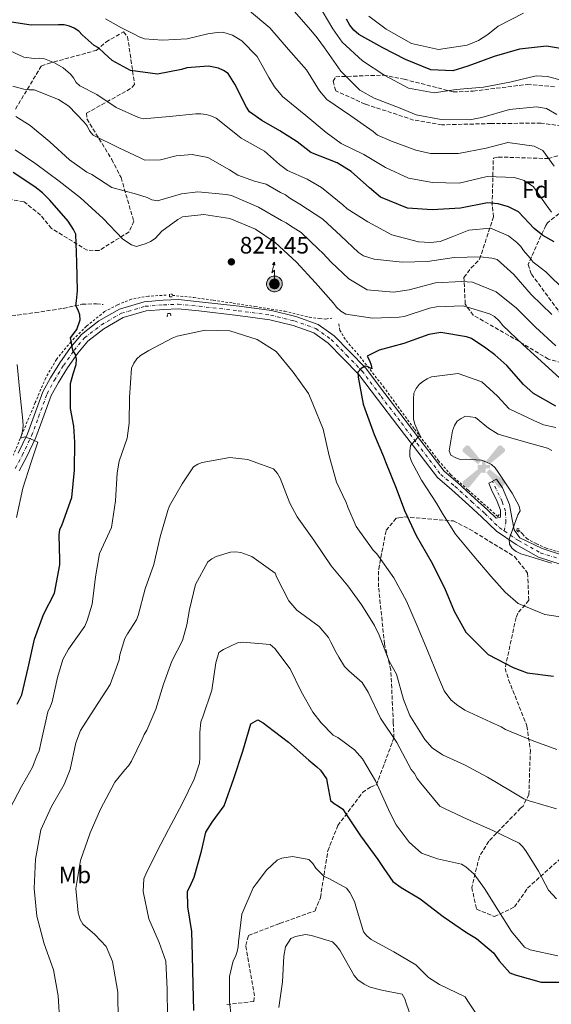
# Model space of a CAD drawing. Units: metres. Extents: x 621457 to 624919, y 4708674 to 4711047.
# Drawn here: x 622515 to 622738, y 4710262 to 4710677 of the extents above; entities that cross this region are included whole.
import ezdxf
from ezdxf.enums import TextEntityAlignment as Align

# ---------------------------------------------------------------- set-up
doc = ezdxf.new("R2010")
doc.units = ezdxf.units.M
doc.header["$MEASUREMENT"] = 0
for name, pattern in [('DGN Style 2', [1.739922, 1.043953, -0.695969]), ('DGN Style 3', [2.435891, 1.739922, -0.695969]), ('DGN Style 4', [2.785615, 1.391938, -0.695969, 0.00174, -0.695969])]:
    doc.linetypes.add(name, pattern=pattern)
for name, color, linetype, lineweight in [('Aerogenerador puntual', 7, 'Continuous', 0), ('Antena (torre-poste)', 7, 'Continuous', 0), ('Cota de punto acotado terreno', 7, 'Continuous', 0), ('Curva de nivel directora', 30, 'Continuous', 30), ('Curva de nivel intermedia', 30, 'Continuous', 0), ('Eje pista sin pavimentar', 7, 'DGN Style 4', 0), ('Etiqueta de uso rústico', 92, 'Continuous', 0), ('Etiqueta de zona arbolada', 92, 'Continuous', 0), ('Fuente-manantial-naciente', 7, 'Continuous', 0), ('Línea de cuneta (fondo)', 4, 'DGN Style 2', 0), ('Línea de pista sin pavimentar', 7, 'Continuous', 0), ('Pista sin pavimentar', 9, 'Continuous', 0), ('Pontón-alcantarilla (pasos de agua)', 1, 'DGN Style 2', 0), ('Poste telefónico', 7, 'Continuous', 0), ('Punto acotado terreno (símbolo)', 7, 'Continuous', 0), ('Senda', 7, 'DGN Style 3', 0), ('Zona arbolada', 92, 'DGN Style 3', 0)]:
    doc.layers.add(name, color=color, linetype=linetype, lineweight=lineweight)
doc.styles.add('Style-Arial', font='arial.ttf')

# ---------------------------------------------------------------- blocks, each defined once
blk = doc.blocks.new('5PATER')
at = {"layer": 'Fuente-manantial-naciente', "linetype": 'Continuous', "lineweight": 0}
h = blk.add_hatch(color=51, dxfattribs=at)
edge = h.paths.add_edge_path()
edge.add_ellipse((0, 0), major_axis=(-0.11, -0.111), ratio=0.999422, start_angle=0, end_angle=360)
blk = doc.blocks.new('5AEGEN')
at = {"layer": 'Aerogenerador puntual', "linetype": 'Continuous', "lineweight": 0}
h = blk.add_hatch(color=9, dxfattribs=at)
edge = h.paths.add_edge_path()
edge.add_ellipse((0, 0), major_axis=(0, -0.264), ratio=0.999964, start_angle=203.6021, end_angle=246.6856, ccw=False)
edge.add_line((-0.106, 0.242), (-0.105, 0.243))
edge.add_line((-0.105, 0.243), (-0.625, 0.878))
edge.add_line((-0.625, 0.878), (-0.73, 0.893))
edge.add_line((-0.73, 0.893), (-0.89, 0.728))
edge.add_line((-0.89, 0.728), (-0.885, 0.628))
edge.add_line((-0.885, 0.628), (-0.245, 0.103))
edge.add_line((-0.245, 0.103), (-0.242, 0.104))
h = blk.add_hatch(color=9, dxfattribs=at)
edge = h.paths.add_edge_path()
edge.add_line((0.88, 0.628), (0.89, 0.728))
edge.add_line((0.89, 0.728), (0.73, 0.893))
edge.add_line((0.73, 0.893), (0.625, 0.883))
edge.add_line((0.625, 0.883), (0.105, 0.243))
edge.add_line((0.105, 0.243), (0.105, 0.242))
edge.add_ellipse((0, 0), major_axis=(0, -0.264), ratio=0.999964, start_angle=113.556, end_angle=156.6422, ccw=False)
edge.add_line((0.242, 0.106), (0.245, 0.103))
edge.add_line((0.245, 0.103), (0.88, 0.628))
h = blk.add_hatch(color=9, dxfattribs=at)
edge = h.paths.add_edge_path()
edge.add_line((-0.065, -0.197), (-0.075, -0.092))
edge.add_line((-0.075, -0.092), (-0.095, -0.077))
edge.add_line((-0.095, -0.077), (-0.195, -0.067))
edge.add_line((-0.195, -0.067), (-0.245, -0.107))
edge.add_line((-0.245, -0.107), (-0.242, -0.106))
edge.add_ellipse((0, 0), major_axis=(0, -0.264), ratio=0.999964, start_angle=293.574, end_angle=383.5316)
edge.add_line((0.105, -0.242), (0.105, -0.242))
edge.add_line((0.105, -0.242), (0.065, -0.197))
edge.add_line((0.065, -0.197), (0.075, -0.092))
edge.add_line((0.075, -0.092), (0.095, -0.077))
edge.add_line((0.095, -0.077), (0.195, -0.062))
edge.add_line((0.195, -0.062), (0.245, -0.107))
edge.add_line((0.245, -0.107), (0.243, -0.104))
edge.add_ellipse((0, 0), major_axis=(0, -0.264), ratio=0.999964, start_angle=66.85, end_angle=113.556)
edge.add_line((0.242, 0.106), (0.245, 0.103))
edge.add_line((0.245, 0.103), (0.195, 0.063))
edge.add_line((0.195, 0.063), (0.095, 0.073))
edge.add_line((0.095, 0.073), (0.075, 0.093))
edge.add_line((0.075, 0.093), (0.065, 0.193))
edge.add_line((0.065, 0.193), (0.105, 0.243))
edge.add_line((0.105, 0.243), (0.105, 0.242))
edge.add_ellipse((0, 0), major_axis=(0, -0.264), ratio=0.999964, start_angle=156.6422, end_angle=203.6021)
edge.add_line((-0.106, 0.242), (-0.105, 0.243))
edge.add_line((-0.105, 0.243), (-0.07, 0.193))
edge.add_line((-0.07, 0.193), (-0.075, 0.093))
edge.add_line((-0.075, 0.093), (-0.095, 0.073))
edge.add_line((-0.095, 0.073), (-0.195, 0.063))
edge.add_line((-0.195, 0.063), (-0.245, 0.103))
edge.add_line((-0.245, 0.103), (-0.242, 0.104))
edge.add_ellipse((0, 0), major_axis=(0, -0.264), ratio=0.999964, start_angle=246.6856, end_angle=336.8894)
edge.add_line((-0.104, -0.243), (-0.105, -0.242))
edge.add_line((-0.105, -0.242), (-0.065, -0.197))
h = blk.add_hatch(color=9, dxfattribs=at)
edge = h.paths.add_edge_path()
edge.add_line((-0.625, -0.887), (-0.105, -0.242))
edge.add_line((-0.105, -0.242), (-0.104, -0.243))
edge.add_ellipse((0, 0), major_axis=(0, -0.264), ratio=0.999964, start_angle=293.574, end_angle=336.8894, ccw=False)
edge.add_line((-0.242, -0.106), (-0.245, -0.107))
edge.add_line((-0.245, -0.107), (-0.885, -0.627))
edge.add_line((-0.885, -0.627), (-0.89, -0.727))
edge.add_line((-0.89, -0.727), (-0.73, -0.892))
edge.add_line((-0.73, -0.892), (-0.625, -0.887))
h = blk.add_hatch(color=9, dxfattribs=at)
edge = h.paths.add_edge_path()
edge.add_line((0.625, -0.887), (0.73, -0.892))
edge.add_line((0.73, -0.892), (0.89, -0.727))
edge.add_line((0.89, -0.727), (0.885, -0.627))
edge.add_line((0.885, -0.627), (0.245, -0.107))
edge.add_line((0.245, -0.107), (0.243, -0.104))
edge.add_ellipse((0, 0), major_axis=(0, -0.264), ratio=0.999964, start_angle=23.5316, end_angle=66.8499, ccw=False)
edge.add_line((0.105, -0.242), (0.105, -0.242))
edge.add_line((0.105, -0.242), (0.625, -0.887))
blk = doc.blocks.new('5ANTEN')
at = {"layer": 'Poste telefónico', "linetype": 'Continuous', "lineweight": 0, "extrusion": (0, 0, -1)}
blk.add_hatch(color=5, dxfattribs=at).paths.add_polyline_path([(-0.0254, 0.7572), (-0.0074, 0.8788), (0.0718, 0.7896)])
at = {"layer": 'Poste telefónico', "linetype": 'Continuous', "lineweight": 0}
for points in [[(0.039, -0.3583), (-0.0328, -0.3574), (-0.0921, -0.3441), (-0.1438, -0.3251), (-0.1919, -0.2949), (-0.2269, -0.263), (-0.2647, -0.2219), (-0.2906, -0.178), (-0.3112, -0.1303), (-0.3232, -0.064), (-0.3252, -0.0046), (-0.3178, 0.0489), (-0.2941, 0.1163), (-0.2696, 0.1597), (-0.2321, 0.2034), (-0.1989, 0.2326), (-0.171, 0.2528), (-0.099, 0.2862), (-0.0524, 0.2994), (0.0124, 0.3021), (0.0915, 0.2914), (0.1483, 0.269), (0.2024, 0.2377), (0.2338, 0.2116), (0.2578, 0.185), (0.291, 0.1357), (0.312, 0.0935), (0.3246, 0.0511), (0.3333, 0.0027), (0.3324, -0.0536), (0.3246, -0.1024), (0.305, -0.1598), (0.2789, -0.2113), (0.2476, -0.2515), (0.229, -0.2727), (0.1906, -0.3008), (0.1399, -0.3302), (0.0916, -0.3488)], [(0.0285, -0.2317), (-0.018, -0.2311), (-0.0563, -0.2225), (-0.0877, -0.2109), (-0.1151, -0.1938), (-0.1376, -0.1733), (-0.1625, -0.1461), (-0.1776, -0.1206), (-0.1893, -0.0935), (-0.1971, -0.0505), (-0.1984, -0.0112), (-0.1942, 0.019), (-0.1785, 0.0638), (-0.1655, 0.0867), (-0.1419, 0.1143), (-0.1199, 0.1337), (-0.1067, 0.1432), (-0.0549, 0.1672), (-0.0323, 0.1736), (0.0065, 0.1753), (0.0594, 0.1681), (0.0931, 0.1548), (0.1298, 0.1336), (0.146, 0.1201), (0.1579, 0.1069), (0.1815, 0.0719), (0.1939, 0.047), (0.2013, 0.0218), (0.2066, -0.0076), (0.2061, -0.0426), (0.2014, -0.0718), (0.1882, -0.1105), (0.1716, -0.1432), (0.1501, -0.1709), (0.1431, -0.1788), (0.1213, -0.1948), (0.0851, -0.2158), (0.0573, -0.2265)]]:
    blk.add_hatch(color=5, dxfattribs=at).paths.add_polyline_path(points)
at = {"layer": 'Poste telefónico', "color": 7, "linetype": 'Continuous', "lineweight": 0, "elevation": 0.05, "flags": 128}
blk.add_lwpolyline([(0.007, -0.0288), (0.0074, 0.5504), (-0.1102, 0.4384), (0.0074, 0.8788)], dxfattribs=at)
blk.add_lwpolyline([(0.0074, 0.8788), (0.0254, 0.7572), (-0.0718, 0.7896), (0.0074, 0.8788)], close=True, dxfattribs=at)
at = {"layer": 'Poste telefónico', "color": 7, "linetype": 'Continuous', "lineweight": 0, "flags": 128}
for points in [[(-0.2321, 0.2034), (-0.2696, 0.1597), (-0.2941, 0.1163), (-0.3178, 0.0489), (-0.3252, -0.0046), (-0.3232, -0.064), (-0.3112, -0.1303), (-0.2906, -0.178), (-0.2647, -0.2219), (-0.2269, -0.263), (-0.1919, -0.2949), (-0.1438, -0.3251), (-0.0921, -0.3441), (-0.0328, -0.3574), (0.039, -0.3583), (0.0916, -0.3488), (0.1399, -0.3302), (0.1906, -0.3008), (0.229, -0.2727), (0.2476, -0.2515), (0.2789, -0.2113), (0.305, -0.1598), (0.3246, -0.1024), (0.3324, -0.0536), (0.3333, 0.0027), (0.3246, 0.0511), (0.312, 0.0935), (0.291, 0.1357), (0.2578, 0.185), (0.2338, 0.2116), (0.2024, 0.2377), (0.1483, 0.269), (0.0915, 0.2914), (0.0124, 0.3021), (-0.0524, 0.2994), (-0.099, 0.2862), (-0.171, 0.2528), (-0.1989, 0.2326), (-0.2321, 0.2034)], [(-0.1419, 0.1143), (-0.1655, 0.0867), (-0.1785, 0.0638), (-0.1942, 0.019), (-0.1984, -0.0112), (-0.1971, -0.0505), (-0.1893, -0.0935), (-0.1776, -0.1206), (-0.1625, -0.1461), (-0.1376, -0.1733), (-0.1151, -0.1938), (-0.0877, -0.2109), (-0.0563, -0.2225), (-0.018, -0.2311), (0.0285, -0.2317), (0.0573, -0.2265), (0.0851, -0.2158), (0.1213, -0.1948), (0.1431, -0.1788), (0.1501, -0.1709), (0.1716, -0.1432), (0.1882, -0.1105), (0.2014, -0.0718), (0.2061, -0.0426), (0.2066, -0.0076), (0.2013, 0.0218), (0.1939, 0.047), (0.1815, 0.0719), (0.1579, 0.1069), (0.146, 0.1201), (0.1298, 0.1336), (0.0931, 0.1548), (0.0594, 0.1681), (0.0065, 0.1753), (-0.0323, 0.1736), (-0.0549, 0.1672), (-0.1067, 0.1432), (-0.1199, 0.1337), (-0.1419, 0.1143)]]:
    blk.add_lwpolyline(points, close=True, dxfattribs=at)

msp = doc.modelspace()

# ---------------------------------------------------------------- linework, layer by layer
at = {"layer": 'Curva de nivel directora', "color": 30, "linetype": 'Continuous', "lineweight": 30, "flags": 128}
for points, elevation in [([(622739.24, 4710583.18), (622734.52, 4710585.86), (622730.85, 4710588.77), (622724.25, 4710595.78), (622720.07, 4710597.93), (622715.79, 4710599.24), (622711.22, 4710599.58), (622699.99, 4710597.37), (622688, 4710596.63), (622677.68, 4710597.29), (622666.33, 4710601.98), (622661.69, 4710605.94), (622653.92, 4710612.82), (622648.01, 4710616.43), (622636.98, 4710620.81), (622635.05, 4710622.26), (622631.27, 4710625.27), (622623.97, 4710629.93), (622616.45, 4710634.26), (622611.18, 4710637.89), (622609.98, 4710639.78), (622605.02, 4710649.47), (622602.29, 4710653.99), (622600.35, 4710655.34), (622598.21, 4710656.25), (622593.94, 4710657.03), (622584.92, 4710656.44), (622582.7, 4710655.66), (622572.54, 4710653.68), (622561.24, 4710655.28), (622553.52, 4710659.5), (622550.17, 4710662.63), (622547.79, 4710664.82), (622545.86, 4710665.85), (622540.89, 4710670.33), (622539.49, 4710671.8), (622537.55, 4710673.14), (622535.62, 4710673.96), (622533.38, 4710674.45), (622530.94, 4710674.52), (622519.46, 4710674.31), (622507.53, 4710676.23)], 800), ([(622743.63, 4710664.21), (622736.06, 4710665.56), (622724.71, 4710664.3), (622714.04, 4710661.14), (622703.06, 4710657.12), (622696.71, 4710655.2), (622687.46, 4710655.57), (622676.86, 4710659.95), (622667.21, 4710664.77), (622657.12, 4710670.44), (622655.07, 4710672.21), (622653.44, 4710674.31), (622652.02, 4710676.83)], 775), ([(622513.5, 4710388.71), (622515.45, 4710392.57), (622518.23, 4710403.99), (622520.78, 4710416.04), (622524.63, 4710426.41), (622529.26, 4710435.32), (622531.49, 4710447.26), (622531.46, 4710449.38), (622531.17, 4710459.79), (622531.55, 4710462.14), (622532.47, 4710464.28), (622536.52, 4710475.61), (622537.7, 4710487.11), (622537.81, 4710498.91), (622537.37, 4710505.7), (622535.96, 4710513.12), (622535.99, 4710523.53), (622537.09, 4710527.59), (622538.4, 4710531.65), (622538.47, 4710533.78), (622538.01, 4710535.79), (622537.02, 4710537.58), (622535.97, 4710542.77), (622538.57, 4710546.32), (622539.98, 4710550.38), (622539.84, 4710552.51), (622539.17, 4710554.51), (622538.18, 4710556.3), (622538.46, 4710558.43), (622538.92, 4710562.59), (622538.7, 4710574.7), (622538.18, 4710586.38), (622537.19, 4710588.38), (622535, 4710591.95), (622527.3, 4710600.74), (622524.16, 4710603.77), (622520.93, 4710606.37), (622511.9, 4710612.37)], 825), ([(622739.95, 4710514.07), (622730.61, 4710519.43), (622726.4, 4710523.18), (622719.35, 4710531.13), (622714.38, 4710535.72), (622710.51, 4710538.42), (622704.59, 4710542.46), (622702.46, 4710543.16), (622691.69, 4710544.99), (622686.6, 4710544.26), (622676.15, 4710540.36), (622665.68, 4710537.63), (622660.73, 4710535.09), (622661.72, 4710533.31), (622662.39, 4710531.3), (622662.63, 4710529.81), (622660.7, 4710530.74), (622659.84, 4710530.93), (622658.16, 4710529.84), (622656.81, 4710528.33), (622656.85, 4710526.21), (622658.96, 4710514.87), (622659.74, 4710512.87), (622663.65, 4710502.1), (622667.53, 4710492.92), (622668.42, 4710490.6), (622672.87, 4710479.52), (622676.33, 4710470.12), (622681.29, 4710459.69), (622687.54, 4710448.64), (622693.16, 4710437.69), (622697.26, 4710427.77), (622702.1, 4710418.93), (622711.61, 4710409.53), (622722.02, 4710404.08), (622727.9, 4710401.85), (622739.08, 4710400.45)], 825), ([(622587.82, 4710259.75), (622587.52, 4710270.69), (622587.2, 4710282.8), (622586.91, 4710293.1), (622585.35, 4710303.49), (622585.12, 4710310.07), (622586.16, 4710311.79), (622588, 4710315.86), (622590.99, 4710326.86), (622592.87, 4710334.86), (622595.56, 4710339.06), (622600.64, 4710345.95), (622604.69, 4710357.39), (622608.42, 4710368.93), (622611.83, 4710380.36), (622614.67, 4710382.11), (622616.93, 4710380.88), (622618.76, 4710379.42), (622627.59, 4710372.67), (622636.22, 4710365.17), (622639.57, 4710362.36), (622641.08, 4710360.9), (622643.59, 4710357.23), (622644.06, 4710354.9), (622645.24, 4710348.11), (622646.86, 4710346.87), (622648.68, 4710345.84), (622650.4, 4710344.49), (622651.71, 4710342.49), (622657.83, 4710333.25), (622665.23, 4710323.39), (622667.64, 4710319.5), (622671.45, 4710314.04), (622675, 4710311.55), (622682.95, 4710306.8), (622692.65, 4710299.32), (622702.43, 4710292.69), (622706.62, 4710290.11), (622713.74, 4710284.07), (622716.14, 4710280.71), (622720.69, 4710275.69), (622722.94, 4710274.78), (622733.83, 4710271.78), (622745.84, 4710271.78)], 800)]:
    msp.add_lwpolyline(points, dxfattribs=dict(at, elevation=elevation))
at = {"layer": 'Curva de nivel intermedia', "color": 30, "linetype": 'Continuous', "lineweight": 0, "flags": 128}
for points, elevation in [([(622763.76, 4710626.1), (622757.11, 4710635.76), (622754.6, 4710639.44), (622753.71, 4710641.55), (622752.4, 4710643.65), (622750.77, 4710645.43), (622749.05, 4710646.89), (622745.28, 4710649.58), (622741.21, 4710651.42), (622736.51, 4710652.72), (622731.72, 4710652.96), (622720.72, 4710650.32), (622709.6, 4710648.21), (622698.14, 4710647.26), (622688.92, 4710645.83), (622678.04, 4710647.87), (622668.17, 4710653.22), (622658.71, 4710659.32), (622650.18, 4710667.25), (622646.25, 4710672.81), (622640.01, 4710683.43)], 780), ([(622734.59, 4710621.58), (622730.95, 4710623.43), (622719.87, 4710625.04), (622710.77, 4710622.54), (622699.01, 4710620.42), (622687.33, 4710620.32), (622681.14, 4710621.7), (622670.87, 4710625.56), (622665.09, 4710628.11), (622663.25, 4710629.57), (622653.78, 4710636.2), (622643.78, 4710643.14), (622640.63, 4710646.7), (622635.17, 4710655.53), (622627.68, 4710664.11), (622619.76, 4710673.22), (622611.24, 4710680.4)], 790), ([(622657.62, 4710647.05), (622649.62, 4710654.99), (622642.75, 4710664.86), (622639.7, 4710668.95), (622636.98, 4710672.19), (622628.96, 4710681.3)], 785), ([(622726.36, 4710679.44), (622715.72, 4710673.94), (622711.43, 4710670.46), (622707.43, 4710667.95), (622702.68, 4710665.95), (622690.71, 4710664.14), (622679.29, 4710666.6), (622668.67, 4710672.68), (622661.34, 4710678.19)], 770), ([(622738.12, 4710595.66), (622735.94, 4710598.7), (622730.6, 4710606.26), (622726.73, 4710609.06), (622722.67, 4710610.26), (622711.08, 4710610.69), (622699.33, 4710607.83), (622688.17, 4710608.16), (622678.04, 4710610.01), (622668.4, 4710614.51), (622659.27, 4710619.88), (622649.73, 4710624.6), (622643.38, 4710629.16), (622634.85, 4710636.34), (622625.04, 4710644.35), (622621.68, 4710648.44), (622619.38, 4710652.33), (622614.44, 4710661.17), (622607.95, 4710667.75), (622604.08, 4710670.13), (622600.02, 4710671.33), (622597.68, 4710671.29), (622593.65, 4710670.69), (622585.08, 4710668.62), (622574.68, 4710668.01), (622567.02, 4710668.62), (622564.88, 4710669.43), (622563.05, 4710670.47), (622557.16, 4710673.34), (622550.72, 4710676.94)], 795), ([(622743.96, 4710562.6), (622735.75, 4710570.64), (622732.08, 4710573.44), (622730.47, 4710574.69), (622729.16, 4710576.37), (622726.34, 4710579.61), (622725.25, 4710581.29), (622723.63, 4710582.97), (622720.07, 4710585.67), (622712.47, 4710588.93), (622703.45, 4710588.03), (622696.38, 4710585.25), (622691.31, 4710583.35), (622687.28, 4710582.96), (622682.28, 4710583.19), (622671.07, 4710586.08), (622660.99, 4710591.64), (622652.28, 4710597.12), (622650.45, 4710598.79), (622641.5, 4710606.07), (622635.48, 4710609.57), (622627.13, 4710613.25), (622623.9, 4710615.75), (622617.53, 4710621.37), (622607.76, 4710626.83), (622606.15, 4710628.08), (622597.2, 4710635.15), (622594.95, 4710636.17), (622593.03, 4710636.77), (622590.79, 4710637.05), (622588.67, 4710637.02), (622577.53, 4710635.97), (622566.49, 4710634.93), (622564.57, 4710635.53), (622555.14, 4710639.72), (622547.08, 4710645.21), (622539.89, 4710648.8), (622538.38, 4710650.26), (622537.28, 4710652.16), (622535.98, 4710653.73), (622532.96, 4710656.44), (622529.31, 4710658.5), (622525.03, 4710660.23), (622522.9, 4710660.51), (622520.77, 4710660.37), (622516.41, 4710660.93), (622506.66, 4710665.33)], 805), ([(622738.36, 4710552.61), (622729.61, 4710561.06), (622722.34, 4710569.44), (622715.32, 4710575.8), (622713.08, 4710576.39), (622708.18, 4710576.95), (622697.24, 4710576.54), (622686.11, 4710574.96), (622675.38, 4710574.67), (622663.57, 4710575.84), (622659.18, 4710577.25), (622657.03, 4710578.7), (622649.58, 4710585.69), (622642.02, 4710592.68), (622632.44, 4710599.1), (622628.15, 4710601.57), (622626.32, 4710602.92), (622624.28, 4710603.95), (622618.16, 4710607.45), (622613.36, 4710608.75), (622606.3, 4710611.17), (622602.86, 4710613.45), (622593.74, 4710618.6), (622587.12, 4710619.98), (622580.33, 4710619.33), (622573.78, 4710617.62), (622567.29, 4710617.61), (622564.94, 4710618.63), (622556.26, 4710622.73), (622545.54, 4710628.06), (622544.02, 4710629.95), (622542.92, 4710631.95), (622541.61, 4710633.73), (622535.33, 4710640.32), (622530.92, 4710643.11), (622520.76, 4710647.18), (622518.53, 4710647.14), (622516.29, 4710647.42), (622511.8, 4710648.72)], 810), ([(622740.37, 4710636.82), (622736.08, 4710639.3), (622731.81, 4710639.96), (622720.57, 4710638.92), (622708.83, 4710635.52), (622703.75, 4710634.58), (622691.74, 4710634.69), (622681.29, 4710636.63), (622674.54, 4710639.49), (622663.63, 4710643.65), (622657.62, 4710647.05)], 785), ([(622626.67, 4710591.14), (622624.74, 4710592.16), (622614.97, 4710597.73), (622603.62, 4710602.63), (622601.38, 4710603.12), (622589.56, 4710604.19), (622582.67, 4710603.43), (622572.52, 4710600.49), (622570.17, 4710600.87), (622568.24, 4710601.9), (622563.76, 4710603.2), (622553.4, 4710606.1), (622544.91, 4710611.48), (622542.87, 4710612.51), (622535.55, 4710617.69), (622527.23, 4710625.3), (622519.04, 4710632.17), (622513.02, 4710635.89)], 815), ([(622561.6, 4710581.91), (622557.95, 4710584.29), (622549.72, 4710592.97), (622540.11, 4710601.73), (622531.16, 4710608.69), (622521.36, 4710615.95), (622512.65, 4710621.86)], 820), ([(622739.28, 4710614.97), (622734.59, 4710621.58)], 790), ([(622741.66, 4710525.79), (622733.88, 4710532.98), (622726.21, 4710539.86), (622717.78, 4710548), (622716.15, 4710549.99), (622714.21, 4710551.77), (622712.06, 4710552.9), (622701.05, 4710556.32), (622689.8, 4710555.9), (622686.94, 4710555.22), (622676.27, 4710551.73), (622674.15, 4710551.48), (622662.89, 4710551.07), (622651.7, 4710552.79), (622649.55, 4710554.03), (622647.82, 4710555.7), (622646.52, 4710557.37), (622638.93, 4710565.95), (622630.91, 4710574.63), (622621.95, 4710582.87), (622613.77, 4710588.46), (622602.96, 4710592.95), (622592.09, 4710594.67), (622583.07, 4710593.77), (622581.07, 4710592.56), (622574.36, 4710587.66), (622571.55, 4710584.53), (622569.65, 4710583.33), (622567.75, 4710582.55), (622563.74, 4710581.21), (622561.6, 4710581.91)], 820), ([(622740.01, 4710539.47), (622731.48, 4710547.29), (622723.47, 4710555.33), (622714.96, 4710562.09), (622704.9, 4710566.16), (622700.53, 4710566.51), (622689.39, 4710565.99), (622678.39, 4710563.04), (622671.81, 4710562.07), (622660.64, 4710563.04), (622652.91, 4710567.58), (622645.56, 4710574.68), (622642.09, 4710578.44), (622640.25, 4710580.11), (622633.01, 4710587.1), (622628.39, 4710589.89), (622626.67, 4710591.14)], 815), ([(622510.63, 4710344.88), (622515.36, 4710354), (622517.52, 4710357.65), (622519.99, 4710362.16), (622521.82, 4710366.97), (622522.74, 4710369.01), (622523.83, 4710373.49), (622526.38, 4710385.44), (622527.62, 4710387.8), (622528.22, 4710389.72), (622530.49, 4710399.96), (622532.69, 4710407.44), (622535.16, 4710411.84), (622542.01, 4710421.52), (622543.03, 4710423.88), (622545.03, 4710430.82), (622546.53, 4710442.22), (622548.16, 4710452.03), (622553.18, 4710463.06), (622554.89, 4710474.25), (622555.64, 4710485.95), (622556.41, 4710490.85), (622559.85, 4710500.59), (622560.59, 4710506.97), (622560.82, 4710517.71), (622561.67, 4710530.05), (622562.59, 4710532.2), (622563.83, 4710533.92), (622565.4, 4710535.33), (622568.97, 4710537.52), (622578.66, 4710542.68), (622580.77, 4710543.46), (622592.52, 4710546.01), (622602.94, 4710545.77), (622614.38, 4710542.14), (622622.44, 4710537.08), (622629.6, 4710528.38), (622636.03, 4710519.36), (622637.81, 4710515.03), (622642.14, 4710504.37), (622644.68, 4710493.15)], 820), ([(622522.28, 4710498.86), (622520.11, 4710499.85), (622516.81, 4710501.12), (622514.98, 4710500.58), (622515.66, 4710502.84), (622516.02, 4710505.61), (622515.98, 4710508.07), (622514.64, 4710519.91), (622513.52, 4710531.56)], 830), ([(622698.9, 4710527.8), (622687.77, 4710526.33), (622685.87, 4710525.55), (622684.08, 4710524.45), (622682.51, 4710523.15), (622681.27, 4710521.43), (622680.34, 4710519.5), (622680.18, 4710516.95), (622680.22, 4710508.55), (622680.79, 4710506.44), (622681.56, 4710504.54), (622683.22, 4710500.95), (622682.47, 4710501.58), (622681.11, 4710499.96), (622678.93, 4710497.48), (622678.65, 4710495.13), (622678.69, 4710492.9), (622679.36, 4710490.79), (622680.25, 4710488.89), (622683.54, 4710482.89), (622689.77, 4710473.23), (622692.29, 4710468.91), (622697.86, 4710460.19), (622705.57, 4710450.98), (622712.62, 4710442.6), (622718.69, 4710435.8), (622724.2, 4710431.11), (622735.33, 4710426.42), (622746.63, 4710424.71)], 830), ([(622740, 4710505.04), (622734.78, 4710506.22), (622730.81, 4710508.06), (622720.42, 4710512.87), (622715.54, 4710518.21), (622708.95, 4710524.36), (622698.9, 4710527.8)], 830), ([(622702.09, 4710509.89), (622700.19, 4710508.9), (622698.51, 4710507.71), (622697.37, 4710505.98), (622696.56, 4710503.63), (622695.22, 4710495.32), (622695.89, 4710493.42), (622697.93, 4710492.29), (622699.86, 4710491.68), (622702.09, 4710491.72), (622708.68, 4710491.31), (622710.61, 4710490.7), (622712.97, 4710489.47), (622714.48, 4710488.11), (622715.78, 4710486.33), (622721.68, 4710477.51), (622724.64, 4710472.03), (622725, 4710470.02), (622723.97, 4710468.3), (622720.43, 4710458.14), (622720.46, 4710456.02), (622721.66, 4710454.23), (622723.39, 4710452.88), (622725.32, 4710451.96), (622727.24, 4710451.36), (622738.14, 4710448.04)], 835), ([(622738.37, 4710495.44), (622736.54, 4710496.37), (622726.4, 4710499.16), (622715.82, 4710502.27), (622711.74, 4710504.75), (622706.24, 4710509.22), (622702.09, 4710509.89)], 835), ([(622513.22, 4710467.19), (622515.97, 4710479.51), (622519.46, 4710490.53), (622522.28, 4710498.86)], 830), ([(622531.54, 4710254.5), (622530.81, 4710265.96), (622528.81, 4710276.98), (622524.9, 4710287.85), (622521.82, 4710299.49), (622520.66, 4710311.16), (622521.29, 4710323.5), (622523.52, 4710335.76), (622527.92, 4710345.61), (622533.28, 4710354.85), (622535.82, 4710361.16), (622538.28, 4710372.36), (622540.21, 4710377.6), (622545.9, 4710386.63), (622552.62, 4710396.95), (622556.48, 4710407.33), (622556.76, 4710409.46), (622558.76, 4710416.29), (622560, 4710418.33), (622563.73, 4710424.14), (622564.44, 4710426.06), (622567.43, 4710437.17), (622571.07, 4710447.43), (622573.63, 4710459.06), (622576.83, 4710470.17), (622577.65, 4710472.1), (622582.91, 4710481.44), (622587.67, 4710488.54), (622589.46, 4710489.63), (622591.36, 4710490.41), (622603.01, 4710492.42), (622610.57, 4710491.6), (622612.71, 4710490.78), (622621.27, 4710487.64), (622623, 4710485.76), (622624.1, 4710483.76), (622628.11, 4710473.2), (622631.29, 4710467.52), (622638.27, 4710457.65), (622645.58, 4710446.94), (622652.53, 4710438.46)], 815), ([(622644.68, 4710493.15), (622647.74, 4710482.05), (622651.82, 4710473.51), (622652.6, 4710471.61), (622656.04, 4710463.39), (622663.23, 4710453.52), (622664.74, 4710451.96), (622671.94, 4710441.77), (622677.21, 4710431.98), (622681.75, 4710421.65), (622686.08, 4710411.21), (622690.41, 4710400.65), (622693.07, 4710394.33), (622695.9, 4710390.55), (622698.17, 4710388.57), (622701.72, 4710386.19), (622712.64, 4710381.17), (622717.04, 4710379.13), (622718.86, 4710378.1), (622730.1, 4710373.41), (622740.37, 4710369.65)], 820), ([(622556.04, 4710255.35), (622555.93, 4710267.57), (622553.69, 4710280.39), (622550.92, 4710286.71), (622546.15, 4710291.73), (622541.19, 4710296.11), (622540.09, 4710298.11), (622539.19, 4710300.96), (622538.27, 4710311.14), (622540.18, 4710322.97), (622544.23, 4710334.52), (622548.52, 4710344.48), (622554.59, 4710355.85), (622555.83, 4710357.47), (622558.85, 4710361.03), (622560.31, 4710362.76), (622561.55, 4710364.69), (622566.17, 4710373.91), (622566.98, 4710375.94), (622568.02, 4710377.77), (622571.9, 4710386.55), (622575.01, 4710397.13), (622578.56, 4710406.75), (622583.08, 4710415.44), (622584.88, 4710422.06), (622585.93, 4710428.46), (622588.51, 4710439.02), (622593.65, 4710448.57), (622595.33, 4710449.77), (622597.23, 4710450.76), (622603.25, 4710452.67), (622605.48, 4710452.71), (622607.51, 4710452.43), (622612.21, 4710450.81), (622622, 4710443.86), (622622.78, 4710441.96), (622627.74, 4710432.17), (622631.1, 4710428.3), (622640.47, 4710421.34), (622644.37, 4710416.73), (622645.47, 4710414.73), (622647.67, 4710410.42), (622648.77, 4710408.52), (622651.18, 4710404.53), (622653.02, 4710402.65), (622658.52, 4710397.75), (622661.04, 4710393.76), (622666.33, 4710382.8), (622673.21, 4710372.5), (622679.25, 4710361.24), (622680.56, 4710359.46), (622681.66, 4710357.46), (622683.18, 4710355.46), (622691.21, 4710345.83), (622693.47, 4710344.59), (622702.68, 4710340.29), (622713.5, 4710335.59), (622724.54, 4710330.26), (622726.05, 4710328.8), (622727.36, 4710327.02), (622732.72, 4710318.5), (622736.9, 4710310.4), (622740.25, 4710306.84)], 810), ([(622652.53, 4710438.46), (622658.51, 4710430.38), (622663.77, 4710421.76), (622665.75, 4710417.75), (622669.98, 4710406.78), (622672.95, 4710401.3), (622675.9, 4710390.62), (622678.57, 4710383.97), (622684.91, 4710373.78), (622687.95, 4710370.32), (622692.36, 4710367.32), (622701.57, 4710363.13), (622711.33, 4710357.98), (622721, 4710352.2), (622726.58, 4710348.9), (622728.83, 4710348.09), (622740.26, 4710344.68)], 815), ([(622576.82, 4710257.32), (622576.62, 4710268.79), (622575.98, 4710280.58), (622573.29, 4710288.39), (622568.97, 4710298.41), (622566.54, 4710309.95), (622566.87, 4710315.27), (622567.69, 4710317.2), (622572.2, 4710326.52), (622577.24, 4710335.97), (622582.89, 4710346.8), (622587.92, 4710357.2), (622590.14, 4710363.82), (622590.31, 4710366.16), (622590.33, 4710376.79), (622590.79, 4710381.26), (622591.6, 4710383.3), (622595.33, 4710394.63), (622597.04, 4710406.13), (622598.35, 4710410.41), (622600.34, 4710411.72), (622606.14, 4710414.48), (622608.47, 4710414.84), (622619.86, 4710413.76), (622621.91, 4710412.1), (622628.33, 4710403.6), (622632.96, 4710394.01), (622637.9, 4710385.28), (622641.38, 4710380.77), (622646.46, 4710375.66), (622648.29, 4710374.62), (622655.39, 4710369.44), (622658.75, 4710365.67), (622664.23, 4710356.41), (622668.43, 4710347.14), (622670.2, 4710343.13), (622672.85, 4710337.86), (622678.29, 4710330.63), (622683.47, 4710326.04), (622690.21, 4710323.61), (622700.34, 4710321.34), (622702.17, 4710320.31), (622705.73, 4710317.19), (622709.98, 4710311.21), (622715.89, 4710301.75), (622721.35, 4710293.02), (622726.78, 4710286.42), (622729.14, 4710285.4), (622740.87, 4710282.85)], 805), ([(622604.23, 4710251.64), (622602.85, 4710263.52), (622602.88, 4710274.14), (622604.36, 4710280.65), (622605.38, 4710282.58), (622606.09, 4710284.61), (622606.48, 4710286.64), (622606.55, 4710288.66), (622608.05, 4710300.38), (622612.74, 4710311.41), (622614.09, 4710313.13), (622618.35, 4710318.84), (622622.84, 4710323.06), (622624.85, 4710323.95), (622629.3, 4710324.66), (622636.12, 4710323.29), (622637.85, 4710321.62), (622639.16, 4710319.73), (622642.62, 4710316.18), (622644.55, 4710315.37), (622652.06, 4710311.25), (622653.37, 4710309.46), (622655.35, 4710305.67), (622655.92, 4710303.66), (622659.19, 4710292.88), (622660.49, 4710291.21), (622662.43, 4710289.75), (622671.88, 4710284.5), (622681.11, 4710279.03), (622686.41, 4710273.7), (622691.14, 4710270.81), (622701.86, 4710265.58), (622702.95, 4710263.79), (622708.08, 4710256.23)], 795), ([(622623.52, 4710261.07), (622625.14, 4710271.83), (622625.59, 4710282.68), (622626.37, 4710286.62), (622628.54, 4710290.17), (622630.54, 4710290.95), (622634.78, 4710291.76), (622637.23, 4710291.38), (622646.1, 4710288.67), (622647.72, 4710287.21), (622649.24, 4710285.22), (622655.27, 4710274.48), (622656.79, 4710272.7), (622659.38, 4710270.84), (622661.95, 4710269.61), (622666.86, 4710268.31), (622675.39, 4710266.66), (622676.49, 4710264.66), (622677.27, 4710262.54), (622681.18, 4710251.46)], 790)]:
    msp.add_lwpolyline(points, dxfattribs=dict(at, elevation=elevation))
at = {"layer": 'Eje pista sin pavimentar', "color": 7, "linetype": 'DGN Style 4', "lineweight": 0}
for points in [[(622512.72, 4710487.87, 831.45), (622515.71, 4710493.43, 830.82), (622519.64, 4710501.64, 829.87), (622522.52, 4710509.48, 829.03), (622526.13, 4710519.31, 827.77), (622529.18, 4710524.95, 827.04), (622533.06, 4710531.21, 825.78), (622537.46, 4710537.6, 824.87), (622541.9, 4710542.83, 823.78), (622548.96, 4710548.27, 823.36), (622557.36, 4710553.12, 822.21), (622567.37, 4710556.07, 821.79), (622575.08, 4710556.71, 821.58), (622581.25, 4710556.92, 821.58), (622590.07, 4710556.08, 821.68), (622606.57, 4710554.2, 822.1), (622620.11, 4710552.35, 822.21), (622630.09, 4710549.92, 822.52), (622639.15, 4710546.7, 822.42), (622645.59, 4710542.12, 823.05), (622652.03, 4710535.51, 823.78), (622658.53, 4710528.85, 825.08), (622666.56, 4710518.17, 826.83), (622675.12, 4710507.01, 828.93), (622681.67, 4710498.36, 830.19), (622691.61, 4710485.33, 832.29), (622697.56, 4710480.34, 833.13), (622704.7, 4710473.84, 833.97), (622710.12, 4710468.9, 834.39), (622716.22, 4710463, 834.92), (622718.33, 4710461.56, 834.91)], [(622718.33, 4710461.56, 834.91), (622718.96, 4710465.12, 835.09), (622718.87, 4710469.84, 835.09), (622717.42, 4710473.94, 835.02), (622713.36, 4710482.5, 834.89)], [(622718.33, 4710461.56, 834.91), (622724.28, 4710457.49, 835), (622733.47, 4710452.38, 835.23), (622742.77, 4710449.4, 835.23), (622756.7, 4710446.83, 835.44), (622769.58, 4710445.4, 835.65), (622778.08, 4710444.97, 835.75), (622787.25, 4710445.52, 835.65), (622797.3, 4710446.77, 835.33), (622807.27, 4710448.02, 834.7), (622820.53, 4710450.33, 834.28), (622832.84, 4710451.64, 833.34), (622839.21, 4710451.85, 833.35)]]:
    msp.add_polyline3d(points, dxfattribs=at)
at = {"layer": 'Línea de cuneta (fondo)', "color": 4, "linetype": 'DGN Style 2', "lineweight": 0}
for points in [[(622576.19, 4710560.77, 821.14), (622568.72, 4710560.32, 821.39), (622561.58, 4710559.1, 821.9), (622555.72, 4710556.63, 822.57), (622550.33, 4710553.86, 822.91), (622542.65, 4710547.66, 823.58), (622536.23, 4710541.25, 824.75), (622530.06, 4710533.74, 825.93), (622525.56, 4710525.95, 827.02), (622521.17, 4710515.56, 828.28), (622515.51, 4710502.08, 829.88), (622511.96, 4710493.44, 830.72)], [(622578.79, 4710560.65, 821.56), (622587.78, 4710559.79, 821.31), (622595.98, 4710558.6, 821.56), (622604.35, 4710557.41, 821.81), (622613.51, 4710556, 821.98), (622626.06, 4710554.01, 821.98), (622636.41, 4710551.52, 821.98), (622640.75, 4710550.89, 821.98), (622643.35, 4710550.7, 821.65), (622645.87, 4710551.14, 821.39)], [(622715.62, 4710467.66, 834.92), (622703.11, 4710478.78, 833.41), (622695.91, 4710485.19, 832.73), (622690.69, 4710491.08, 831.64), (622680.38, 4710504.67, 829.37), (622667.87, 4710521.77, 826.6), (622658.21, 4710534.19, 823.91), (622651.46, 4710542.18, 822.57), (622649.26, 4710545.92, 821.9), (622648.74, 4710548.67, 821.31)], [(622779.77, 4710448.09, 835.67), (622772.38, 4710447.88, 835.59), (622762.61, 4710448.26, 835.34), (622753.13, 4710449.91, 835.17), (622743.41, 4710452.1, 835.17), (622735.97, 4710454.33, 835), (622731.69, 4710456.22, 835), (622727.95, 4710458.2, 835), (622726.35, 4710459.75, 835), (622726.03, 4710460.29, 834.92), (622724.99, 4710461.37, 834.92), (622723.75, 4710462.37, 835)]]:
    msp.add_polyline3d(points, dxfattribs=at)
at = {"layer": 'Línea de pista sin pavimentar', "color": 7, "linetype": 'Continuous', "lineweight": 0}
for points in [[(622513.97, 4710494.31, 830.82), (622517.84, 4710502.4, 829.87), (622520.69, 4710510.15, 829.03), (622524.35, 4710520.12, 827.77), (622527.5, 4710525.93, 827.04), (622531.43, 4710532.27, 825.78), (622535.91, 4710538.79, 824.73), (622540.55, 4710544.25, 823.78), (622547.88, 4710549.89, 823.36), (622556.59, 4710554.92, 822.21), (622567.01, 4710557.99, 821.79), (622574.97, 4710558.66, 821.58), (622581.31, 4710558.87, 821.58), (622590.27, 4710558.01, 821.68), (622606.82, 4710556.13, 822.1), (622620.47, 4710554.27, 822.21), (622630.65, 4710551.79, 822.52), (622640.06, 4710548.45, 822.42), (622646.87, 4710543.61, 823.05), (622653.43, 4710536.87, 823.78), (622660.01, 4710530.12, 825.04), (622668.11, 4710519.35, 826.83), (622676.67, 4710508.19, 828.93), (622683.22, 4710499.54, 830.19), (622693.03, 4710486.69, 832.29), (622698.85, 4710481.81, 833.13), (622706.01, 4710475.28, 833.97), (622711.45, 4710470.32, 834.39), (622714.98, 4710466.92, 834.64), (622716.74, 4710467.34, 835.16), (622716.79, 4710470.29, 835.16), (622715.35, 4710474.01, 835.06), (622713, 4710478.88, 834.85), (622711.77, 4710481.72, 834.74), (622715.08, 4710483.35, 835.06), (622717.61, 4710479.65, 835.06), (622720.58, 4710472.62, 834.95), (622721.68, 4710466.34, 835.06), (622722.54, 4710462.03, 835.06), (622724.86, 4710458.73, 835.06), (622734.25, 4710454.18, 835.23), (622743.25, 4710451.29, 835.23)], [(622514.4, 4710486.88, 831.45), (622517.45, 4710492.54, 830.82), (622521.44, 4710500.88, 829.87), (622524.35, 4710508.8, 829.03), (622527.91, 4710518.51, 827.77), (622530.87, 4710523.97, 827.04), (622534.69, 4710530.14, 825.78), (622539.01, 4710536.42, 824.73), (622543.25, 4710541.41, 823.78), (622550.05, 4710546.65, 823.36), (622558.13, 4710551.32, 822.21), (622567.73, 4710554.14, 821.79), (622575.19, 4710554.77, 821.58), (622581.19, 4710554.97, 821.58), (622589.87, 4710554.14, 821.68)], [(622589.87, 4710554.14, 821.68), (622606.33, 4710552.26, 822.1), (622619.75, 4710550.43, 822.21), (622629.53, 4710548.05, 822.52), (622638.24, 4710544.96, 822.42), (622644.32, 4710540.63, 823.05), (622650.64, 4710534.15, 823.78), (622657.05, 4710527.58, 825.04), (622665.01, 4710516.99, 826.83), (622673.57, 4710505.83, 828.93), (622680.12, 4710497.18, 830.19), (622690.19, 4710483.98, 832.29), (622696.28, 4710478.87, 833.13), (622703.38, 4710472.4, 833.97), (622708.78, 4710467.48, 834.39), (622714.99, 4710461.49, 834.81), (622723.26, 4710455.83, 834.91), (622732.7, 4710450.58, 835.23), (622742.3, 4710447.51, 835.23)]]:
    msp.add_polyline3d(points, dxfattribs=at)
at = {"layer": 'Pista sin pavimentar', "color": 9, "linetype": 'Continuous', "lineweight": 0}
for points in [[(622513.97, 4710494.31, 830.82), (622517.84, 4710502.4, 829.87), (622520.69, 4710510.15, 829.03), (622524.35, 4710520.12, 827.77), (622527.5, 4710525.93, 827.04), (622531.43, 4710532.27, 825.78), (622535.91, 4710538.79, 824.73), (622540.55, 4710544.25, 823.78), (622547.88, 4710549.89, 823.36), (622556.59, 4710554.92, 822.21), (622567.01, 4710557.99, 821.79), (622574.97, 4710558.66, 821.58), (622581.31, 4710558.87, 821.58), (622590.27, 4710558.01, 821.68), (622606.82, 4710556.13, 822.1), (622620.47, 4710554.27, 822.21), (622630.65, 4710551.79, 822.52), (622640.06, 4710548.45, 822.42), (622646.87, 4710543.61, 823.05), (622653.43, 4710536.87, 823.78), (622660.01, 4710530.12, 825.04), (622668.11, 4710519.35, 826.83), (622676.67, 4710508.19, 828.93), (622683.22, 4710499.54, 830.19), (622693.03, 4710486.69, 832.29), (622698.85, 4710481.81, 833.13), (622706.01, 4710475.28, 833.97), (622711.45, 4710470.32, 834.39), (622714.98, 4710466.92, 834.64), (622716.74, 4710467.34, 835.16), (622716.79, 4710470.29, 835.16), (622715.35, 4710474.01, 835.06), (622713, 4710478.88, 834.85), (622711.77, 4710481.72, 834.74), (622715.08, 4710483.35, 835.06), (622717.61, 4710479.65, 835.06), (622720.58, 4710472.62, 834.95), (622721.68, 4710466.34, 835.06), (622722.54, 4710462.03, 835.06), (622724.86, 4710458.73, 835.06), (622734.25, 4710454.18, 835.23), (622743.25, 4710451.29, 835.23)], [(622742.3, 4710447.51, 835.23), (622732.7, 4710450.58, 835.23), (622723.26, 4710455.83, 834.91), (622714.99, 4710461.49, 834.81), (622708.78, 4710467.48, 834.39), (622703.38, 4710472.4, 833.97), (622696.28, 4710478.87, 833.13), (622690.19, 4710483.98, 832.29), (622680.12, 4710497.18, 830.19), (622673.57, 4710505.83, 828.93), (622665.01, 4710516.99, 826.83), (622657.05, 4710527.58, 825.04), (622650.64, 4710534.15, 823.78), (622644.32, 4710540.63, 823.05), (622638.24, 4710544.96, 822.42), (622629.53, 4710548.05, 822.52), (622619.75, 4710550.43, 822.21), (622606.33, 4710552.26, 822.1), (622589.87, 4710554.14, 821.68), (622581.19, 4710554.97, 821.58), (622575.19, 4710554.77, 821.58), (622567.73, 4710554.14, 821.79), (622558.13, 4710551.32, 822.21), (622550.05, 4710546.65, 823.36), (622543.25, 4710541.41, 823.78), (622539.01, 4710536.42, 824.73), (622534.69, 4710530.14, 825.78), (622530.87, 4710523.97, 827.04), (622527.91, 4710518.51, 827.77), (622524.35, 4710508.8, 829.03), (622521.44, 4710500.88, 829.87), (622517.45, 4710492.54, 830.82), (622514.4, 4710486.88, 831.45)]]:
    msp.add_polyline3d(points, dxfattribs=at)
at = {"layer": 'Pontón-alcantarilla (pasos de agua)', "color": 1, "linetype": 'DGN Style 2', "lineweight": 0, "flags": 128}
for points, elevation in [([(622577.54, 4710560.09), (622577.52, 4710561.19), (622578.78, 4710561.21), (622578.8, 4710560.11), (622577.54, 4710560.09)], 821.56), ([(622716.2, 4710468.54), (622715.36, 4710467.27)], 834.92)]:
    msp.add_lwpolyline(points, dxfattribs=dict(at, elevation=elevation))
at = {"layer": 'Pontón-alcantarilla (pasos de agua)', "color": 1, "linetype": 'DGN Style 2', "lineweight": 0}
for points in [[(622576.59, 4710551.57, 820.81), (622576.8, 4710553.07, 821.48), (622578.05, 4710553.09, 821.39), (622578.15, 4710551.91, 820.97)], [(622724.57, 4710462.39, 835), (622723.78, 4710462.53, 835), (622723.64, 4710461.82, 835), (622724.76, 4710460.58, 834.92)]]:
    msp.add_polyline3d(points, dxfattribs=at)
at = {"layer": 'Senda', "color": 7, "linetype": 'DGN Style 3', "lineweight": 0}
msp.add_polyline3d([(622511.2, 4710552.06, 829.95), (622521.09, 4710553.41, 827.43), (622532.95, 4710555.2, 825.83), (622540.79, 4710556.91, 824.49), (622546.85, 4710557.17, 823.48), (622549.69, 4710556.83, 823.15)], dxfattribs=at)
at = {"layer": 'Zona arbolada', "color": 92, "linetype": 'DGN Style 3', "lineweight": 0}
for points in [[(622512.82, 4710639.03, 813.5), (622523.69, 4710657.13, 806.53), (622526.6, 4710658.21, 805.62), (622546.82, 4710663.73, 800.32), (622550.89, 4710667.25, 799.31), (622558.22, 4710671.51, 798.48), (622559.98, 4710669.48, 798.43), (622562.92, 4710649.38, 801.46), (622561.22, 4710647.63, 802.11), (622542.64, 4710637.31, 807.36), (622542.85, 4710634.91, 807.91), (622553.31, 4710617.87, 812.13), (622557.24, 4710610.19, 813.79), (622562.55, 4710591.86, 817.95), (622560.57, 4710587.35, 819.07), (622547.96, 4710579.55, 822.53), (622542.97, 4710579.63, 823.71), (622527.99, 4710588.84, 826.77), (622523.42, 4710594.44, 827.32), (622516.43, 4710600, 828.12), (622507.28, 4710601.56, 829.69)], [(622512.82, 4710639.03, 813.5), (622523.69, 4710657.13, 806.53), (622526.6, 4710658.21, 805.62), (622546.82, 4710663.73, 800.32), (622550.89, 4710667.25, 799.31), (622558.22, 4710671.51, 798.48), (622559.98, 4710669.48, 798.43), (622562.92, 4710649.38, 801.46), (622561.22, 4710647.63, 802.11), (622542.64, 4710637.31, 807.36), (622542.85, 4710634.91, 807.91), (622553.31, 4710617.87, 812.13), (622557.24, 4710610.19, 813.79), (622562.55, 4710591.86, 817.95), (622560.57, 4710587.35, 819.07), (622547.96, 4710579.55, 822.53), (622542.97, 4710579.63, 823.71), (622527.99, 4710588.84, 826.77), (622523.42, 4710594.44, 827.32), (622516.43, 4710600, 828.12), (622507.28, 4710601.56, 829.69)], [(622742.42, 4710631.92, 784.61), (622733.79, 4710633.15, 784.24), (622712.79, 4710632.95, 784.61), (622692.13, 4710632.41, 786.08), (622680.22, 4710634.44, 786.26), (622659.78, 4710641.14, 786.26), (622647.45, 4710646.78, 787.55), (622646.35, 4710650.72, 787.55), (622647.52, 4710652.64, 786.82), (622667.49, 4710653.33, 781.49), (622676.3, 4710651.59, 781.3), (622696.88, 4710646.27, 778.91), (622705.31, 4710646.59, 778.91), (622728, 4710649.4, 780.2), (622740.07, 4710648.41, 781.12)], [(622742.42, 4710631.92, 784.61), (622733.79, 4710633.15, 784.24), (622712.79, 4710632.95, 784.61), (622692.13, 4710632.41, 786.08), (622680.22, 4710634.44, 786.26), (622659.78, 4710641.14, 786.26), (622647.45, 4710646.78, 787.55), (622646.35, 4710650.72, 787.55), (622647.52, 4710652.64, 786.82), (622667.49, 4710653.33, 781.49), (622676.3, 4710651.59, 781.3), (622696.88, 4710646.27, 778.91)], [(622696.88, 4710646.27, 778.91), (622705.31, 4710646.59, 778.91), (622728, 4710649.4, 780.2), (622740.07, 4710648.41, 781.12)], [(622747.13, 4710530.93, 817.32), (622736.92, 4710533.85, 818.97), (622724.39, 4710541.37, 819.16), (622705.25, 4710552.4, 819.16), (622701.9, 4710556.99, 818.97), (622701.36, 4710568.17, 814.75), (622704.39, 4710572.19, 810.15), (622707.94, 4710575.87, 808.5), (622713.82, 4710593.71, 800.78), (622713.22, 4710598.69, 798.39), (622713.73, 4710618.33, 793.43), (622715.79, 4710618.88, 793.25), (622736.81, 4710618.22, 790.67), (622745.03, 4710620.6, 788.47)], [(622747.13, 4710530.93, 817.32), (622736.92, 4710533.85, 818.97), (622724.39, 4710541.37, 819.16), (622705.25, 4710552.4, 819.16), (622701.9, 4710556.99, 818.97), (622701.36, 4710568.17, 814.75), (622704.39, 4710572.19, 810.15), (622707.94, 4710575.87, 808.5), (622713.82, 4710593.71, 800.78), (622713.22, 4710598.69, 798.39), (622713.73, 4710618.33, 793.43), (622715.79, 4710618.88, 793.25), (622736.81, 4710618.22, 790.67), (622745.03, 4710620.6, 788.47)], [(622748.99, 4710601.04, 793.06), (622736.43, 4710591.18, 796.55), (622735.76, 4710590.13, 798.21), (622728.3, 4710573.64, 806.84), (622729.75, 4710569.54, 806.84), (622742.8, 4710551.86, 808.31)], [(622748.99, 4710601.04, 793.06), (622736.43, 4710591.18, 796.55), (622735.76, 4710590.13, 798.21), (622728.3, 4710573.64, 806.84), (622729.75, 4710569.54, 806.84), (622742.8, 4710551.86, 808.31)], [(622601.63, 4710262.29, 795.02), (622613.03, 4710263.59, 793.02), (622613.3, 4710265.94, 793.02), (622609.64, 4710287.15, 794.52), (622610.81, 4710291.4, 794.86), (622624.02, 4710296.48, 795.02), (622638.79, 4710301.75, 797.69), (622641.04, 4710307.26, 798.36), (622644.14, 4710327.03, 801.53), (622648.33, 4710337.59, 802.04), (622658.72, 4710351.54, 804.04), (622662.13, 4710353.79, 807.38), (622664.61, 4710354.77, 808.05), (622671.93, 4710374.46, 813.89), (622671.66, 4710380.87, 813.89), (622670.64, 4710403.06, 815.22), (622667.95, 4710413.97, 817.73), (622665.49, 4710438.02, 820.9), (622665.52, 4710445.53, 823.4), (622668.67, 4710461.85, 824.41), (622672.96, 4710466.94, 825.24), (622674.05, 4710467.11, 827.08), (622676.39, 4710467.47, 827.58), (622696.92, 4710465.79, 831.08), (622703.71, 4710462.32, 832.09), (622722.68, 4710450.76, 832.92), (622728.13, 4710443.82, 830.92), (622728.64, 4710432.4, 828.91), (622724.04, 4710427, 827.41), (622723.29, 4710425.11, 827.08), (622718.66, 4710403.75, 825.58), (622720.16, 4710398.93, 825.07), (622727.85, 4710379.51, 820.4), (622729.28, 4710369.36, 817.9), (622728.67, 4710350.74, 817.23), (622726.26, 4710345.84, 817.06), (622725.18, 4710344.89, 815.39), (622711.81, 4710331.04, 806.21), (622707.86, 4710324.55, 804.21), (622704.64, 4710311.51, 804.04), (622706.68, 4710302.47, 805.04), (622714.25, 4710299.32, 806.88), (622722.62, 4710303.38, 808.21), (622728.12, 4710311.3, 809.55), (622743.36, 4710325.02, 813.55)], [(622601.63, 4710262.29, 795.02), (622613.03, 4710263.59, 793.02), (622613.3, 4710265.94, 793.02), (622609.64, 4710287.15, 794.52), (622610.81, 4710291.4, 794.86), (622624.02, 4710296.48, 795.02), (622638.79, 4710301.75, 797.69), (622641.04, 4710307.26, 798.36), (622644.14, 4710327.03, 801.53), (622648.33, 4710337.59, 802.04), (622658.72, 4710351.54, 804.04), (622662.13, 4710353.79, 807.38), (622664.61, 4710354.77, 808.05), (622671.93, 4710374.46, 813.89), (622671.66, 4710380.87, 813.89), (622670.64, 4710403.06, 815.22), (622667.95, 4710413.97, 817.73), (622665.49, 4710438.02, 820.9), (622665.52, 4710445.53, 823.4), (622668.67, 4710461.85, 824.41), (622672.96, 4710466.94, 825.24), (622674.05, 4710467.11, 827.08), (622676.39, 4710467.47, 827.58), (622696.92, 4710465.79, 831.08), (622703.71, 4710462.32, 832.09), (622722.68, 4710450.76, 832.92), (622728.13, 4710443.82, 830.92), (622728.64, 4710432.4, 828.91), (622724.04, 4710427, 827.41), (622723.29, 4710425.11, 827.08), (622718.66, 4710403.75, 825.58), (622720.16, 4710398.93, 825.07), (622727.85, 4710379.51, 820.4), (622729.28, 4710369.36, 817.9), (622728.67, 4710350.74, 817.23), (622726.26, 4710345.84, 817.06), (622725.18, 4710344.89, 815.39), (622711.81, 4710331.04, 806.21), (622707.86, 4710324.55, 804.21), (622704.64, 4710311.51, 804.04), (622706.68, 4710302.47, 805.04), (622714.25, 4710299.32, 806.88), (622722.62, 4710303.38, 808.21), (622728.12, 4710311.3, 809.55), (622743.36, 4710325.02, 813.55)]]:
    msp.add_polyline3d(points, dxfattribs=at)

# ---------------------------------------------------------------- block references
at = {"layer": 'Aerogenerador puntual', "color": 7, "linetype": 'Continuous', "lineweight": 0, "xscale": 10, "yscale": 10, "zscale": 10}
msp.add_blockref('5AEGEN', (622709.73, 4710488.62), dxfattribs=at)
at = {"layer": 'Antena (torre-poste)', "color": 7, "linetype": 'Continuous', "lineweight": 0, "xscale": 10, "yscale": 10, "zscale": 10}
msp.add_blockref('5ANTEN', (622621.66, 4710565.78), dxfattribs=at)
at = {"layer": 'Punto acotado terreno (símbolo)', "color": 7, "linetype": 'Continuous', "lineweight": 0, "xscale": 10, "yscale": 10, "zscale": 10}
msp.add_blockref('5PATER', (622603.6, 4710574.77, 824.45), dxfattribs=at)

# ---------------------------------------------------------------- texts
at = {"layer": 'Cota de punto acotado terreno', "color": 7, "linetype": 'Continuous', "lineweight": 0, "style": 'Style-Arial'}
msp.add_text('824.45', height=7, dxfattribs=at).set_placement((622607.11, 4710578.28, 824.45))
at = {"layer": 'Etiqueta de uso rústico', "color": 92, "linetype": 'Continuous', "lineweight": 0, "style": 'Style-Arial'}
msp.add_text('Mb', height=7, dxfattribs=at).set_placement((622537.82, 4710316.86, 810.75), align=Align.MIDDLE_CENTER)
at = {"layer": 'Etiqueta de zona arbolada', "color": 92, "linetype": 'Continuous', "lineweight": 0, "style": 'Style-Arial'}
msp.add_text('Fd', height=7, dxfattribs=at).set_placement((622731.38, 4710605.09, 795.52), align=Align.MIDDLE_CENTER)

doc.saveas('drawing.dxf')
